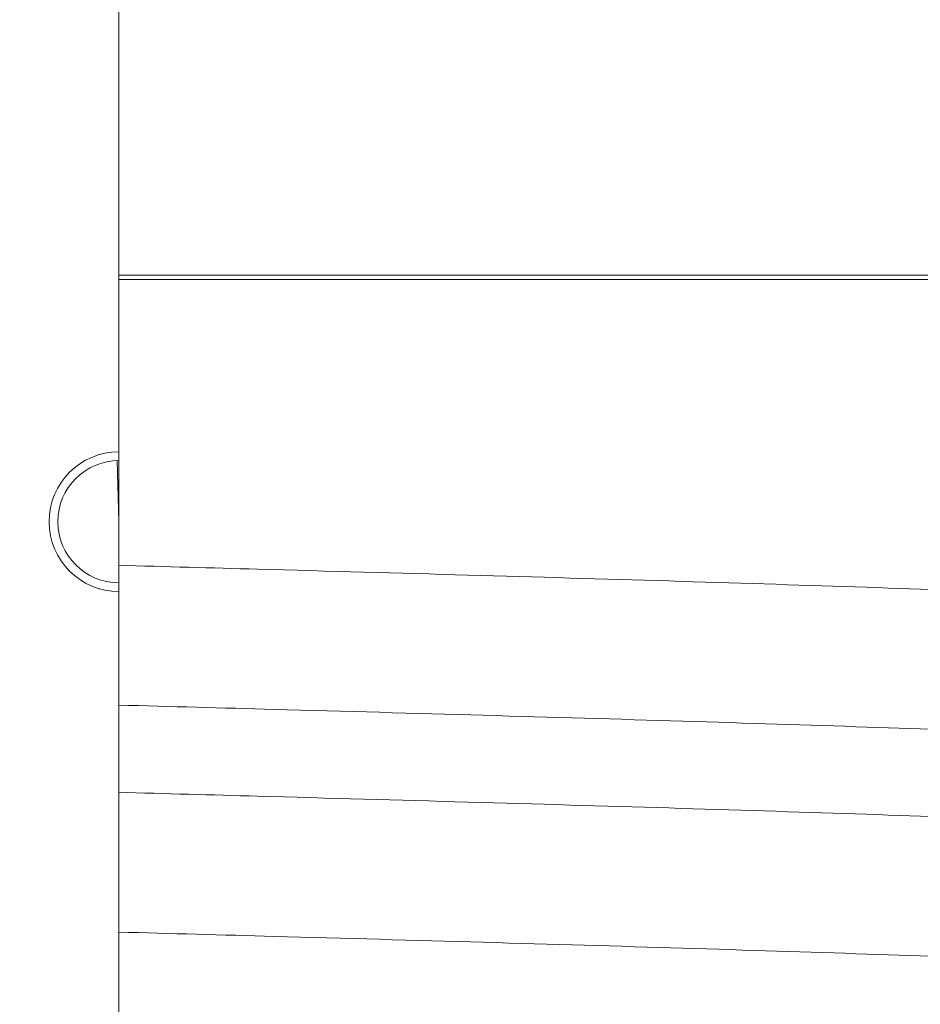
# Model space of a CAD drawing. Units: millimetres. Extents: x -6158 to 21350, y -833 to 4277.
# Drawn here: x 5919 to 6084, y 3093 to 3273 of the extents above; entities that cross this region are included whole.
import ezdxf

# ---------------------------------------------------------------- set-up
doc = ezdxf.new("R2010")
doc.units = ezdxf.units.MM
doc.header["$LTSCALE"] = 12
for name, color, linetype, lineweight in [('Видимые тонкие (ГОСТ)', 7, 'Continuous', 5), ('Видимый контур (ГОСТ)', 7, 'Continuous', 9), ('Размер (ГОСТ)', 7, 'Continuous', 5), ('Штриховка (ГОСТ)', 7, 'Continuous', 5)]:
    doc.layers.add(name, color=color, linetype=linetype, lineweight=lineweight)
doc.styles.add('Обычный текст (ГОСТ)', font='GOST_Common Italic.ttf')
doc.dimstyles.new('Обычный (ГОСТ)', dxfattribs={"dimscale": 12, "dimtxt": 3.5, "dimasz": 3.5, "dimexe": 1, "dimexo": 0, "dimgap": 0.5, "dimtad": 1, "dimrnd": 1e-08, "dimtxsty": 'Обычный текст (ГОСТ)', "dimblk": 'Filled-1', "dimcen": 0.09, "dimdle": 15, "dimclrd": 256, "dimclre": 256, "dimclrt": 256, "dimazin": 2, "dimtfac": 0.7142857313156128, "dimtdec": 3, "dimtmove": 0, "dimatfit": 3, "dimfxl": 1, "dimtolj": 1, "dimlwd": 0, "dimlwe": 0, "dimarcsym": 0})

# ---------------------------------------------------------------- blocks, each defined once
blk = doc.blocks.new('Filled-1')
at = {"color": 0}
for p, q in [((0, 0), (-1, 0.1428571428571429)), ((-1, 0.1428571428571429), (-1, -0.1428571428571429)), ((-1, 0), (0, 0)), ((-1, -0.1428571428571429), (0, 0))]:
    blk.add_line(p, q, dxfattribs=at)
at = {"color": 0, "flags": 128}
blk.add_lwpolyline([(-1, -0.1428571428571429), (0, 0), (-1, 0.1428571428571429), (-1, -0.1428571428571429)], dxfattribs=at)
at = {"color": 0}
blk.add_solid([(-1, -0.1428571428571429), (0, 0), (-1, 0.1428571428571429), (-1, -0.1428571428571429)], dxfattribs=at)
blk = doc.blocks.new('*D26')
at = {"layer": 'Defpoints', "color": 0, "linetype": 'Continuous', "transparency": 16777216}
for p in [(5481.85883281289, 3377.389302933373), (5926.532060357253, 3377.389302933373), (5624.932060357253, 2093.389302933372)]:
    blk.add_point(p, dxfattribs=at)
at = {"layer": 'Размер (ГОСТ)', "linetype": 'Continuous', "lineweight": 0, "transparency": 16777216}
for p, q in [((5926.532060357253, 3377.389302933373), (5469.85883281289, 3377.389302933373)), ((5481.85883281289, 2135.389302933372), (5481.85883281289, 3335.389302933373)), ((5624.932060357253, 2093.389302933372), (5469.85883281289, 2093.389302933372))]:
    blk.add_line(p, q, dxfattribs=at)
at = {"layer": 'Размер (ГОСТ)', "linetype": 'Continuous', "lineweight": 0, "transparency": 16777216, "xscale": 42, "yscale": 42, "zscale": 42}
for p, rotation in [((5481.85883281289, 3377.389302933373), 90), ((5481.85883281289, 2093.389302933372), 270)]:
    blk.add_blockref('Filled-1', p, dxfattribs=dict(at, rotation=rotation))
at = {"layer": 'Размер (ГОСТ)', "linetype": 'Continuous', "lineweight": 5, "transparency": 16777216, "insert": (5433.85883281289, 2683.191576470068), "char_height": 42, "attachment_point": 1, "rotation": 90, "style": 'Обычный текст (ГОСТ)'}
blk.add_mtext('\\A1;1605', dxfattribs=at)

msp = doc.modelspace()

# ---------------------------------------------------------------- hatches: boundary and pattern name
at = {"layer": 'Штриховка (ГОСТ)'}
h = msp.add_hatch(dxfattribs=at)
h.set_pattern_fill('ANSI31', color=256, scale=304.8, angle=75.00017538262, style=0)
h.set_pattern_definition([(120.00017538262, (0, 0), (-32.9955095719031, -19.05010099948163), [])])
edge = h.paths.add_edge_path()
edge.add_ellipse((6140.932060357251, 3226.587593528192), major_axis=(50.39979545579082, -24.41025641025656), ratio=1, start_angle=25.84241287370386, end_angle=90)
edge.add_ellipse((5936.932060357251, 2805.389302933369), major_axis=(523.8436407937028, -12.79999999999994), ratio=1, start_angle=65.55731791411549, end_angle=90)
edge.add_line((5949.732060357252, 3329.232943727072), (5949.732060357252, 3325.231740600786))
edge.add_ellipse((5936.932060357251, 2805.389302933371), major_axis=(-467.9981006609135, 226.6666666666661), ratio=1, start_angle=270, end_angle=294.4319127586522, ccw=False)
edge.add_ellipse((6140.932060357251, 3226.587593528192), major_axis=(0, 52.00000000000022), ratio=1, start_angle=270, end_angle=334.1575871262962, ccw=False)
edge.add_line((6192.932060357251, 3226.587593528192), (6192.932060357251, 3225.787593528193))
edge.add_line((6192.932060357251, 3225.787593528193), (6196.932060357251, 3225.787593528193))
edge.add_line((6196.932060357251, 3225.787593528193), (6196.932060357251, 3226.587593528192))

# ---------------------------------------------------------------- linework, layer by layer
at = {"layer": 'Видимые тонкие (ГОСТ)'}
for p, q in [((5936.932060357251, 3226.587593528192), (6192.932060357251, 3226.587593528192)), ((5936.932060357251, 3181.389302933372), (5936.623205063504, 3192.585043570217))]:
    msp.add_line(p, q, dxfattribs=at)
at = {"layer": 'Видимый контур (ГОСТ)'}
for p, q in [((5936.932060357251, 3194.189302933371), (5936.932060357251, 3329.232943727071)), ((5936.932060357251, 3225.787593528193), (6192.932060357251, 3225.787593528193)), ((5936.932060357251, 3225.787593528193), (6192.932060357251, 3225.787593528193)), ((5936.932060357251, 3225.779593528192), (6192.932060357251, 3225.779593528192)), ((5936.932060357251, 3225.779593528192), (6192.932060357251, 3225.779593528192)), ((5936.932060357251, 3192.589302933371), (5936.932060357251, 3194.189302933371)), ((5936.932060357251, 3181.389302933372), (5936.932060357251, 3192.589302933371)), ((5936.932060357251, 3170.1893029445), (5936.932060357251, 3181.389302933366)), ((5936.932060357251, 3168.589302933372), (5936.932060357251, 3170.189302933371)), ((5936.932060357251, 2986.189302933371), (5936.932060357251, 3168.589302933372))]:
    msp.add_line(p, q, dxfattribs=at)
for radius in [12.79999999999995, 11.20000000000005]:
    msp.add_arc((5936.932060357251, 3181.389302933371), radius, 90, 270, dxfattribs=at)
for points, knots in [([(5936.932060357251, 3173.394172184704), (5945.427295386678, 3173.159814411932), (5953.928680134952, 3172.925304994766), (5975.361309864973, 3172.330791690966), (5988.28877700983, 3171.969076879266), (6013.49649617106, 3171.247898343574), (6025.859932080912, 3170.886029692004), (6049.616420021849, 3170.164470728596), (6061.087542880159, 3169.802378523244), (6082.763939003462, 3169.080202427263), (6093.039853637631, 3168.717723540737), (6112.06758232723, 3167.994370350259), (6120.880132584085, 3167.63112244091), (6136.771544254187, 3166.905136473372), (6143.897814985165, 3166.540126513043), (6156.277174552145, 3165.806838175725), (6161.554937381065, 3165.437202597568), (6170.253034681671, 3164.674342503493), (6173.574375907769, 3164.309235567947), (6177.756310194975, 3163.554269493446), (6178.934264674344, 3163.353560645027), (6181.272963164633, 3162.475234495894), (6181.823487287105, 3162.24689146076), (6183.235023723941, 3161.516454392331), (6184.166896372273, 3160.958487901368), (6185.686249427295, 3159.647989111732), (6186.220762899509, 3159.116973208058), (6187.556025481784, 3157.50448037249), (6188.318699486336, 3156.26219911881), (6189.368815055419, 3153.558475834957), (6189.679105747328, 3152.075898606878), (6189.729916948694, 3150.461675729218), (6189.732060357252, 3150.325482646293), (6189.732060357252, 3150.189302933371)], [95.50337183201123, 95.50337183201123, 95.50337183201123, 95.50337183201123, 98.68547053623118, 98.68547053623118, 103.5879074538881, 103.5879074538881, 108.4921913069568, 108.4921913069568, 113.3986935649876, 113.3986935649876, 118.3083097391846, 118.3083097391846, 123.2230261377689, 123.2230261377689, 128.147633954809, 128.147633954809, 133.096077371929, 133.096077371929, 138.1255543697526, 138.1255543697526, 140.5729911292169, 140.5729911292169, 141.2199632401685, 141.2199632401685, 141.9779218142265, 141.9779218142265, 142.3685702372994, 142.3685702372994, 143.0060346357301, 143.0060346357301, 143.6286883507876, 143.6286883507876, 143.6860130861291, 143.6860130861291, 143.6860130861291, 143.6860130861291]), ([(6171.278336354087, 3138.701126927344), (6170.998943992882, 3138.746347099911), (6170.674584503451, 3138.795657364447), (6168.687315457308, 3139.069159726077), (6166.284801120408, 3139.327604453887), (6159.59792649581, 3139.905784077211), (6154.964110098782, 3140.233786136069), (6143.74740509439, 3140.90949202694), (6137.022306898876, 3141.260279663775), (6121.837931479624, 3141.966015466135), (6113.301344088498, 3142.323436039262), (6094.759421670463, 3143.038128032462), (6084.684726943318, 3143.397813243922), (6063.357793586418, 3144.115722843049), (6052.032047923024, 3144.476355532914), (6028.519072167875, 3145.195677208652), (6016.252766737749, 3145.556774342523), (5991.194569924518, 3146.276821101785), (5978.319155825002, 3146.63817888369), (5955.939944008716, 3147.260038843851), (5946.431222981986, 3147.522379453065), (5936.932060357251, 3147.784432716056)], [6.023267599291398, 6.023267599291398, 6.023267599291398, 6.023267599291398, 6.830427154188472, 6.830427154188472, 10.49669569478615, 10.49669569478615, 15.00643565134431, 15.00643565134431, 19.785133534651, 19.785133534651, 24.63874785695632, 24.63874785695632, 29.51723838319361, 29.51723838319361, 34.40622303967778, 34.40622303967778, 39.30059074990312, 39.30059074990312, 44.19820818571237, 44.19820818571237, 47.75703830802105, 47.75703830802105, 47.75703830802105, 47.75703830802105]), ([(5936.932060357251, 3131.794172184703), (5945.427295386675, 3131.559814411932), (5953.928680134945, 3131.325304994766), (5975.361309864963, 3130.730791690966), (5988.28877700982, 3130.369076879266), (6013.49649617105, 3129.647898343574), (6025.859932080902, 3129.286029692004), (6049.616420021838, 3128.564470728596), (6061.087542880151, 3128.202378523245), (6082.763939003453, 3127.480202427263), (6093.039853637622, 3127.117723540738), (6112.067582327223, 3126.39437035026), (6120.880132584079, 3126.03112244091), (6136.77154425418, 3125.305136473372), (6143.89781498516, 3124.940126513043), (6156.27717455214, 3124.206838175725), (6161.55493738106, 3123.837202597567), (6170.253034681668, 3123.074342503493), (6173.574375907767, 3122.709235567947), (6177.756310194973, 3121.954269493447), (6178.934264674343, 3121.753560645026), (6181.272963164631, 3120.875234495895), (6181.823487287103, 3120.64689146076), (6183.235023723939, 3119.916454392331), (6184.166896372273, 3119.358487901369), (6185.686249427295, 3118.047989111731), (6186.22076289951, 3117.516973208057), (6187.556025481785, 3115.904480372488), (6188.318699486337, 3114.662199118809), (6189.368815055419, 3111.958475834956), (6189.679105747328, 3110.475898606876), (6189.729916948694, 3108.861675729218), (6189.732060357252, 3108.725482646293), (6189.732060357252, 3108.589302933372)], [95.5033718320112, 95.5033718320112, 95.5033718320112, 95.5033718320112, 98.68547053622987, 98.68547053622987, 103.5879074538868, 103.5879074538868, 108.4921913069553, 108.4921913069553, 113.3986935649863, 113.3986935649863, 118.3083097391833, 118.3083097391833, 123.2230261377676, 123.2230261377676, 128.1476339548077, 128.1476339548077, 133.0960773719277, 133.0960773719277, 138.1255543697513, 138.1255543697513, 140.5729911292162, 140.5729911292162, 141.2199632401679, 141.2199632401679, 141.9779218142267, 141.9779218142267, 142.3685702372996, 142.3685702372996, 143.0060346357302, 143.0060346357302, 143.6286883507875, 143.6286883507875, 143.686013086129, 143.686013086129, 143.686013086129, 143.686013086129]), ([(6171.278336354087, 3097.101126927343), (6170.998943992883, 3097.146347099911), (6170.674584503452, 3097.195657364447), (6168.68731545731, 3097.469159726077), (6166.284801120411, 3097.727604453886), (6159.597926495815, 3098.305784077211), (6154.964110098788, 3098.633786136068), (6143.747405094398, 3099.309492026939), (6137.022306898885, 3099.660279663774), (6121.837931479634, 3100.366015466135), (6113.301344088508, 3100.723436039262), (6094.759421670476, 3101.438128032461), (6084.68472694333, 3101.797813243921), (6063.35779358643, 3102.515722843048), (6052.032047923038, 3102.876355532913), (6028.519072167889, 3103.595677208652), (6016.252766737764, 3103.956774342523), (5991.194569924533, 3104.676821101785), (5978.319155825017, 3105.038178883689), (5955.939944008726, 3105.660038843851), (5946.431222981992, 3105.922379453064), (5936.932060357251, 3106.184432716056)], [6.023267599291218, 6.023267599291218, 6.023267599291218, 6.023267599291218, 6.830427154187231, 6.830427154187231, 10.49669569478449, 10.49669569478449, 15.00643565134243, 15.00643565134243, 19.78513353464911, 19.78513353464911, 24.63874785695443, 24.63874785695443, 29.51723838319172, 29.51723838319172, 34.40622303967589, 34.40622303967589, 39.30059074990122, 39.30059074990122, 44.19820818571048, 44.19820818571048, 47.75703830802107, 47.75703830802107, 47.75703830802107, 47.75703830802107])]:
    msp.add_open_spline(points, degree=3, knots=knots, dxfattribs=at)

# ---------------------------------------------------------------- dimensions: what is measured, and where the dimension line sits
at = {"layer": 'Размер (ГОСТ)', "linetype": 'Continuous', "lineweight": 5}
dim = msp.add_linear_dim(base=(5481.85883281289, 3377.389302933373), p1=(5624.932060357251, 2093.389302933371), p2=(5926.532060357251, 3377.389302933371), angle=270, dimstyle='Обычный (ГОСТ)', override={"dimgap": 0.5, "dimdec": 2, "dimlfac": 1.25, "dimtol": 0, "dimlim": 0, "dimtp": 0, "dimtm": -0, "dimtdec": 3, "dimtofl": 0, "dimatfit": 1}, dxfattribs=at)
dim.commit()
dim.dimension.update_dxf_attribs({"geometry": '*D26', "text_midpoint": (5481.85883281289, 2735.389302933371), "dimtype": 160})

doc.saveas('drawing.dxf')
